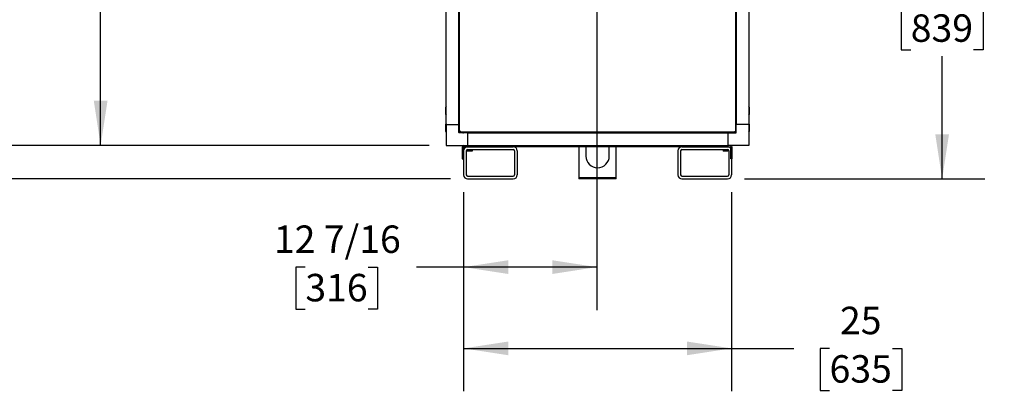
# Model space of a CAD drawing. Units: inches. Extents: x 0.8 to 15.5, y 0.6 to 10.4.
# Drawn here: x 12 to 14.9, y 4 to 5 of the extents above; entities that cross this region are included whole.
import ezdxf

# ---------------------------------------------------------------- set-up
doc = ezdxf.new("R2010")
doc.units = ezdxf.units.IN
doc.header["$MEASUREMENT"] = 0
doc.layers.add('FORMAT', color=7, linetype='Continuous')
doc.styles.add('SLDTEXTSTYLE0', font='TXT', dxfattribs={"width": 0.605})
doc.dimstyles.new('SLDDIMSTYLE0', dxfattribs={"dimtxt": 0.08, "dimasz": 0.13, "dimexe": 0, "dimexo": 0.0625, "dimgap": 0.02, "dimtad": 0, "dimtih": 1, "dimtoh": 1, "dimdec": 6, "dimlfac": 32, "dimrnd": 1e-09, "dimzin": 12, "dimdsep": 46, "dimlunit": 5, "dimtxsty": 'SLDTEXTSTYLE0', "dimsah": 1, "dimcen": 0.09, "dimadec": 0, "dimazin": 3, "dimtfac": 1, "dimtdec": 4, "dimtofl": 0, "dimtmove": 0, "dimatfit": 3, "dimfxl": 0, "dimfrac": 2, "dimtolj": 1, "dimtzin": 12, "dimarcsym": 0})
doc.dimstyles.new('SLDDIMSTYLE1', dxfattribs={"dimtxt": 0.08, "dimasz": 0.13, "dimexe": 0, "dimexo": 0.0625, "dimgap": 0.02, "dimtad": 0, "dimtih": 1, "dimtoh": 1, "dimdec": 4, "dimlfac": 32, "dimrnd": 1e-09, "dimzin": 12, "dimdsep": 46, "dimlunit": 5, "dimtxsty": 'SLDTEXTSTYLE0', "dimsah": 1, "dimcen": 0.09, "dimadec": 0, "dimazin": 3, "dimtfac": 1, "dimtdec": 4, "dimtofl": 0, "dimtmove": 0, "dimatfit": 3, "dimfxl": 0, "dimfrac": 2, "dimtolj": 1, "dimtzin": 12, "dimarcsym": 0})

# ---------------------------------------------------------------- blocks, each defined once
blk = doc.blocks.new('_D_3')
at = {"layer": 'FORMAT'}
for p, q in [((13.2281, 6.1042), (12.1073, 6.1042)), ((12.2323, 6.1042), (12.2323, 5.5403)), ((12.1101, 5.3989), (12.0826, 5.3989)), ((12.0826, 5.3989), (12.0826, 5.2761)), ((12.3546, 5.3989), (12.3821, 5.3989)), ((12.3821, 5.3989), (12.3821, 5.2761)), ((12.0826, 5.2761), (12.1101, 5.2761)), ((12.2323, 4.6753), (12.2323, 5.2578)), ((12.3821, 5.2761), (12.3546, 5.2761)), ((13.1902, 4.6753), (12.1073, 4.6753))]:
    blk.add_line(p, q, dxfattribs=at)
for points in [[(12.2323, 6.1042), (12.2123, 5.9742), (12.2523, 5.9742)], [(12.2323, 4.6753), (12.2523, 4.8053), (12.2123, 4.8053)]]:
    blk.add_solid(points, dxfattribs=at)
at = {"layer": 'FORMAT', "char_height": 0.08, "attachment_point": 1, "style": 'SLDTEXTSTYLE0'}
for s, insert in [('45 23/32', (12.0184, 5.5204)), ('1161', (12.1101, 5.3793))]:
    blk.add_mtext(s, dxfattribs=dict(at, insert=insert))
blk = doc.blocks.new('_D_5')
at = {"layer": 'FORMAT'}
for p, q in [((13.1547, 6.8643), (11.5382, 6.8643)), ((11.6632, 6.8643), (11.6632, 6.2895)), ((11.541, 6.1481), (11.5135, 6.1481)), ((11.5135, 6.1481), (11.5135, 6.0253)), ((11.7854, 6.1481), (11.8129, 6.1481)), ((11.8129, 6.1481), (11.8129, 6.0253)), ((11.5135, 6.0253), (11.541, 6.0253)), ((11.6632, 4.5776), (11.6632, 6.007)), ((11.8129, 6.0253), (11.7854, 6.0253)), ((13.2527, 4.5776), (11.5382, 4.5776))]:
    blk.add_line(p, q, dxfattribs=at)
for points in [[(11.6632, 6.8643), (11.6432, 6.7343), (11.6832, 6.7343)], [(11.6632, 4.5776), (11.6832, 4.7076), (11.6432, 4.7076)]]:
    blk.add_solid(points, dxfattribs=at)
at = {"layer": 'FORMAT', "char_height": 0.08, "attachment_point": 1, "style": 'SLDTEXTSTYLE0'}
for s, insert in [('73 3/16', (11.4799, 6.2696)), ('1859', (11.541, 6.1285))]:
    blk.add_mtext(s, dxfattribs=dict(at, insert=insert))
blk = doc.blocks.new('_D_6')
at = {"layer": 'FORMAT'}
for p, q in [((13.1547, 6.8643), (11.7744, 6.8643)), ((11.8994, 6.8643), (11.8994, 5.88)), ((11.7772, 5.7387), (11.7497, 5.7387)), ((11.7497, 5.7387), (11.7497, 5.6159)), ((12.0217, 5.7387), (12.0492, 5.7387)), ((12.0492, 5.7387), (12.0492, 5.6159)), ((11.7497, 5.6159), (11.7772, 5.6159)), ((12.0492, 5.6159), (12.0217, 5.6159)), ((11.8994, 4.6753), (11.8994, 5.5975)), ((13.1902, 4.6753), (11.7744, 4.6753))]:
    blk.add_line(p, q, dxfattribs=at)
for points in [[(11.8994, 6.8643), (11.8794, 6.7343), (11.9194, 6.7343)], [(11.8994, 4.6753), (11.9194, 4.8053), (11.8794, 4.8053)]]:
    blk.add_solid(points, dxfattribs=at)
at = {"layer": 'FORMAT', "char_height": 0.08, "attachment_point": 1, "style": 'SLDTEXTSTYLE0'}
for s, insert in [('70 1/16', (11.7161, 5.8601)), ('1779', (11.7772, 5.719))]:
    blk.add_mtext(s, dxfattribs=dict(at, insert=insert))
blk = doc.blocks.new('_D_7')
at = {"layer": 'FORMAT'}
for p, q in [((13.4557, 7.3123), (11.302, 7.3123)), ((11.427, 7.3123), (11.427, 6.7536)), ((11.3048, 6.6123), (11.2773, 6.6123)), ((11.2773, 6.6123), (11.2773, 6.4895)), ((11.5492, 6.6123), (11.5767, 6.6123)), ((11.5767, 6.6123), (11.5767, 6.4895)), ((11.2773, 6.4895), (11.3048, 6.4895)), ((11.427, 4.5776), (11.427, 6.4712)), ((11.5767, 6.4895), (11.5492, 6.4895)), ((13.2527, 4.5776), (11.302, 4.5776))]:
    blk.add_line(p, q, dxfattribs=at)
for points in [[(11.427, 7.3123), (11.407, 7.1823), (11.447, 7.1823)], [(11.427, 4.5776), (11.447, 4.7076), (11.407, 4.7076)]]:
    blk.add_solid(points, dxfattribs=at)
at = {"layer": 'FORMAT', "char_height": 0.08, "attachment_point": 1, "style": 'SLDTEXTSTYLE0'}
for s, insert in [('87 1/2', (11.2742, 6.7337)), ('2223', (11.3048, 6.5926))]:
    blk.add_mtext(s, dxfattribs=dict(at, insert=insert))
blk = doc.blocks.new('_D_8')
at = {"layer": 'FORMAT', "color": 7}
for p, q in [((13.7294, 5.6102), (14.8115, 5.6102)), ((14.6865, 5.6102), (14.6865, 5.2183)), ((14.5949, 5.0769), (14.5674, 5.0769)), ((14.5674, 5.0769), (14.5674, 4.9541)), ((14.7782, 5.0769), (14.8057, 5.0769)), ((14.8057, 5.0769), (14.8057, 4.9541)), ((14.5674, 4.9541), (14.5949, 4.9541)), ((14.8057, 4.9541), (14.7782, 4.9541)), ((14.6865, 4.5776), (14.6865, 4.9358)), ((14.1105, 4.5776), (14.8115, 4.5776))]:
    blk.add_line(p, q, dxfattribs=at)
for points in [[(14.6865, 5.6102), (14.6665, 5.4802), (14.7065, 5.4802)], [(14.6865, 4.5776), (14.7065, 4.7076), (14.6665, 4.7076)]]:
    blk.add_solid(points, dxfattribs=at)
at = {"layer": 'FORMAT', "color": 7, "char_height": 0.08, "attachment_point": 1, "style": 'SLDTEXTSTYLE0'}
for s, insert in [('33 1/32', (14.5032, 5.1984)), ('839', (14.5949, 5.0573))]:
    blk.add_mtext(s, dxfattribs=dict(at, insert=insert))
blk = doc.blocks.new('_D_9')
at = {"layer": 'FORMAT', "color": 7}
for p, q in [((13.6794, 5.5602), (13.6794, 4.1958)), ((13.291, 4.5393), (13.291, 4.1958)), ((12.8292, 4.3207), (12.8017, 4.3207)), ((12.8017, 4.3207), (12.8017, 4.1979)), ((13.0125, 4.3207), (13.04, 4.3207)), ((13.04, 4.3207), (13.04, 4.1979)), ((13.291, 4.3208), (13.1531, 4.3208)), ((13.6794, 4.3208), (13.291, 4.3208)), ((12.8017, 4.1979), (12.8292, 4.1979)), ((13.04, 4.1979), (13.0125, 4.1979))]:
    blk.add_line(p, q, dxfattribs=at)
for points in [[(13.291, 4.3208), (13.421, 4.3008), (13.421, 4.3408)], [(13.6794, 4.3208), (13.5494, 4.3408), (13.5494, 4.3008)]]:
    blk.add_solid(points, dxfattribs=at)
at = {"layer": 'FORMAT', "color": 7, "char_height": 0.08, "attachment_point": 1, "style": 'SLDTEXTSTYLE0'}
for s, insert in [('12 7/16', (12.7375, 4.4421)), ('316', (12.8292, 4.301))]:
    blk.add_mtext(s, dxfattribs=dict(at, insert=insert))
blk = doc.blocks.new('_D_10')
at = {"layer": 'FORMAT', "color": 7}
for p, q in [((13.291, 4.5393), (13.291, 3.959)), ((14.0722, 4.5393), (14.0722, 3.959)), ((13.291, 4.084), (14.0722, 4.084)), ((14.0722, 4.084), (14.2542, 4.084)), ((14.3581, 4.0839), (14.3306, 4.0839)), ((14.3306, 4.0839), (14.3306, 3.9611)), ((14.5414, 4.0839), (14.5689, 4.0839)), ((14.5689, 4.0839), (14.5689, 3.9611)), ((14.3306, 3.9611), (14.3581, 3.9611)), ((14.5689, 3.9611), (14.5414, 3.9611))]:
    blk.add_line(p, q, dxfattribs=at)
for points in [[(13.291, 4.084), (13.421, 4.064), (13.421, 4.104)], [(14.0722, 4.084), (13.9422, 4.104), (13.9422, 4.064)]]:
    blk.add_solid(points, dxfattribs=at)
at = {"layer": 'FORMAT', "color": 7, "char_height": 0.08, "attachment_point": 1, "style": 'SLDTEXTSTYLE0'}
for s, insert in [('25', (14.3886, 4.2053)), ('635', (14.3581, 4.0642))]:
    blk.add_mtext(s, dxfattribs=dict(at, insert=insert))

msp = doc.modelspace()

# ---------------------------------------------------------------- linework, layer by layer
at = {"color": 7, "linetype": 'Continuous', "lineweight": 25}
for p, q in [((13.27909109, 4.71633014), (13.27909109, 6.10002771)), ((14.08409109, 6.10002771), (14.08409109, 4.71633014)), ((13.2402316, 4.73677268), (13.2402316, 6.07958518)), ((13.27714105, 4.73677268), (13.27714105, 6.07958518)), ((14.08604114, 6.07958518), (14.08604114, 4.73677268)), ((14.12295059, 6.07958518), (14.12295059, 4.73677268)), ((13.2402316, 4.78911643), (13.2383566, 4.78614768)), ((13.2383566, 4.78614768), (13.2383566, 4.76677268)), ((14.12482559, 4.78614768), (14.12295059, 4.78911643)), ((14.12482559, 4.77646018), (14.12482559, 4.78614768)), ((14.12482559, 4.76677268), (14.12482559, 4.77646018)), ((13.2383566, 4.76677268), (13.2402316, 4.76380393)), ((13.2402316, 4.73954455), (13.2383566, 4.7365758)), ((14.12295059, 4.76380393), (14.12482559, 4.76677268)), ((14.12482559, 4.7365758), (14.12295059, 4.73954455)), ((13.2383566, 4.7365758), (13.2383566, 4.7172008)), ((13.2383566, 4.7172008), (13.2402316, 4.71423205)), ((13.2402316, 4.73677268), (13.27714105, 4.73677268)), ((13.2402316, 4.73677268), (13.2402316, 4.67525693)), ((13.27714105, 4.71314294), (13.27714105, 4.73677268)), ((13.30174734, 4.71216638), (13.27811761, 4.71216638)), ((13.27828516, 4.72274101), (13.27909109, 4.72193508)), ((13.27909109, 4.71633014), (13.28059109, 4.71633014)), ((13.28146106, 4.71396018), (13.28146106, 4.71546018)), ((14.08172113, 4.71396018), (13.28146106, 4.71396018)), ((13.287066, 4.71396018), (13.28771568, 4.71331049)), ((13.30174734, 4.71216638), (13.30174734, 4.67525693)), ((13.30174734, 4.71216638), (14.06143484, 4.71216638)), ((13.40071609, 4.71396018), (13.40071609, 4.71216638)), ((13.40746609, 4.71216638), (13.40746609, 4.71396018)), ((13.95540359, 4.71396018), (13.95540359, 4.71216638)), ((13.96215359, 4.71216638), (13.96215359, 4.71396018)), ((14.06143484, 4.71216638), (14.08506458, 4.71216638)), ((14.06143484, 4.71216638), (14.06143484, 4.67525693)), ((14.07546651, 4.71331049), (14.07611619, 4.71396018)), ((14.08172113, 4.71396018), (14.08172113, 4.71546018)), ((14.08409109, 4.71633014), (14.08259109, 4.71633014)), ((14.08409109, 4.72193508), (14.08489703, 4.72274101)), ((14.12295059, 4.73677268), (14.08604114, 4.73677268)), ((14.08604114, 4.71314294), (14.08604114, 4.73677268)), ((14.12295059, 4.73677268), (14.12295059, 4.67525693)), ((14.12295059, 4.71423205), (14.12482559, 4.7172008)), ((14.12482559, 4.7268883), (14.12482559, 4.7365758)), ((14.12482559, 4.7172008), (14.12482559, 4.7268883)), ((13.2402316, 4.67525693), (13.30174734, 4.67525693)), ((13.28698172, 4.67038193), (13.28698172, 4.65556943)), ((13.28698172, 4.65556943), (13.29088797, 4.65556943)), ((13.28698172, 4.65556943), (13.28698172, 4.63619443)), ((13.29088797, 4.67038193), (13.29088797, 4.65556943)), ((13.29088797, 4.65556943), (13.29088797, 4.63619443)), ((13.29096609, 4.65963193), (13.29096609, 4.58931943)), ((13.29185672, 4.67135068), (13.32604422, 4.67135068)), ((13.29877859, 4.65963193), (13.29877859, 4.58931943)), ((13.30170828, 4.66341414), (13.30170828, 4.65895779)), ((13.30170828, 4.65895779), (13.30170828, 4.65865537)), ((13.3017132, 4.65895779), (13.30170828, 4.65895779)), ((13.30512625, 4.65865537), (13.30170828, 4.65865537)), ((13.3017132, 4.6634154), (13.3017132, 4.65895779)), ((13.30512625, 4.65865537), (13.3017132, 4.65895779)), ((13.30174734, 4.67525693), (14.06143484, 4.67525693)), ((13.30268484, 4.66353818), (13.43549734, 4.66353818)), ((13.30853931, 4.65895779), (13.30512625, 4.65865537)), ((13.31196219, 4.65865537), (13.30512625, 4.65865537)), ((13.30853931, 4.66353818), (13.30853931, 4.65895779)), ((13.30854913, 4.65895779), (13.30853931, 4.65895779)), ((13.30854913, 4.66353818), (13.30854913, 4.65895779)), ((13.31196219, 4.65865537), (13.30854913, 4.65895779)), ((13.31537524, 4.65895779), (13.31196219, 4.65865537)), ((13.31538016, 4.65865537), (13.31196219, 4.65865537)), ((13.31537524, 4.66353818), (13.31537524, 4.65895779)), ((13.31538016, 4.65895779), (13.31537524, 4.65895779)), ((13.31538016, 4.66353818), (13.31538016, 4.65895779)), ((13.31538016, 4.65865537), (13.31538016, 4.65895779)), ((13.32604422, 4.67525693), (13.32604422, 4.67135068)), ((13.32604422, 4.67135068), (13.43549734, 4.67135068)), ((13.39159109, 4.67135068), (13.39159109, 4.67525693)), ((13.92768484, 4.67135068), (13.43549734, 4.67135068)), ((13.43940359, 4.65963193), (13.43940359, 4.58931943)), ((13.44721609, 4.65963193), (13.44721609, 4.58931943)), ((13.62690359, 4.67135068), (13.62690359, 4.58197568)), ((13.64737234, 4.67135068), (13.64737234, 4.64447568)), ((13.71580984, 4.64447568), (13.71580984, 4.67135068)), ((13.73627859, 4.58197568), (13.73627859, 4.67135068)), ((13.91596609, 4.65963193), (13.91596609, 4.58931943)), ((13.92377859, 4.65963193), (13.92377859, 4.58931943)), ((13.92768484, 4.67135068), (14.03518484, 4.67135068)), ((13.92768484, 4.66353818), (14.06049734, 4.66353818)), ((13.97159109, 4.67135068), (13.97159109, 4.67525693)), ((14.03518484, 4.67525693), (14.03518484, 4.67135068)), ((14.03518484, 4.67135068), (14.06937234, 4.67135068)), ((14.04780203, 4.66353818), (14.04780203, 4.65895779)), ((14.04780203, 4.65895779), (14.04780203, 4.65865537)), ((14.04780695, 4.65895779), (14.04780203, 4.65895779)), ((14.05122, 4.65865537), (14.04780203, 4.65865537)), ((14.04780695, 4.66353818), (14.04780695, 4.65895779)), ((14.05122, 4.65865537), (14.04780695, 4.65895779)), ((14.05463306, 4.65895779), (14.05122, 4.65865537)), ((14.05805594, 4.65865537), (14.05122, 4.65865537)), ((14.05463306, 4.66353818), (14.05463306, 4.65895779)), ((14.05464288, 4.65895779), (14.05463306, 4.65895779)), ((14.05464288, 4.66353818), (14.05464288, 4.65895779)), ((14.05805594, 4.65865537), (14.05464288, 4.65895779)), ((14.06146899, 4.65895779), (14.05805594, 4.65865537)), ((14.06147391, 4.65865537), (14.05805594, 4.65865537)), ((14.12295059, 4.67525693), (14.06143484, 4.67525693)), ((14.06146899, 4.6634154), (14.06146899, 4.65895779)), ((14.06147391, 4.65895779), (14.06146899, 4.65895779)), ((14.06147391, 4.66341414), (14.06147391, 4.65895779)), ((14.06147391, 4.65865537), (14.06147391, 4.65895779)), ((14.06440359, 4.65963193), (14.06440359, 4.58931943)), ((14.07034109, 4.65556943), (14.07034109, 4.67038193)), ((14.07424734, 4.65556943), (14.07034109, 4.65556943)), ((14.07034109, 4.63619443), (14.07034109, 4.65556943)), ((14.07424734, 4.65556943), (14.07424734, 4.67038193)), ((14.07424734, 4.63619443), (14.07424734, 4.65556943)), ((13.28698172, 4.63619443), (13.29088797, 4.63619443)), ((14.07424734, 4.63619443), (14.07034109, 4.63619443)), ((14.07221609, 4.63619443), (14.07221609, 4.58931943)), ((13.30268484, 4.58541318), (13.43549734, 4.58541318)), ((13.30268484, 4.57760068), (13.43549734, 4.57760068)), ((13.62846609, 4.58197568), (13.62690359, 4.58041318)), ((13.62690359, 4.58197568), (13.73627859, 4.58197568)), ((13.62690359, 4.58041318), (13.62690359, 4.57853818)), ((13.73627859, 4.58041318), (13.62690359, 4.58041318)), ((13.62690359, 4.57853818), (13.62784109, 4.57760068)), ((13.73627859, 4.57853818), (13.62690359, 4.57853818)), ((13.73534109, 4.57760068), (13.62784109, 4.57760068)), ((13.73627859, 4.58041318), (13.73471609, 4.58197568)), ((13.73534109, 4.57760068), (13.73627859, 4.57853818)), ((13.73627859, 4.57853818), (13.73627859, 4.58041318)), ((13.92768484, 4.58541318), (14.06049734, 4.58541318)), ((13.92768484, 4.57760068), (14.06049734, 4.57760068))]:
    msp.add_line(p, q, dxfattribs=at)
for centre, radius, start, end in [((13.2810473, 4.85669763), 0.00390625, 120.05210776, 180), ((14.08213489, 4.85669763), 0.00390625, 0, 59.94789224), ((13.2810473, 4.72550315), 0.00390625, 180, 225), ((13.27811761, 4.71314294), 0.00097656, 180, 270), ((13.28163836, 4.68356914), 0.03285988, 90.13690813, 94.4459779), ((13.24870006, 4.71650744), 0.03285988, 355.5540221, 359.86309187), ((13.29047782, 4.71607263), 0.00390625, 225, 270), ((13.4216723, 4.71607263), 0.00390625, 270, 327.26274322), ((13.94150989, 4.71607263), 0.00390625, 212.73725678, 270), ((14.07270437, 4.71607263), 0.00390625, 270, 315), ((14.11448213, 4.71650744), 0.03285988, 180.13690813, 184.4459779), ((14.08154383, 4.68356914), 0.03285988, 85.5540221, 89.86309187), ((14.08213489, 4.72550315), 0.00390625, 315, 0), ((14.08506458, 4.71314294), 0.00097656, 270, 0), ((13.29185672, 4.67038193), 0.004875, 90, 180), ((13.29185672, 4.67038193), 0.00096875, 90, 180), ((13.30268484, 4.65963193), 0.01171875, 90, 180), ((13.30268484, 4.65963193), 0.00390625, 90, 180), ((13.43549734, 4.65963193), 0.01171875, 0, 90), ((13.43549734, 4.65963193), 0.00390625, 0, 90), ((13.92768484, 4.65963193), 0.01171875, 90, 180), ((13.92768484, 4.65963193), 0.00390625, 90, 180), ((14.06049734, 4.65963193), 0.01171875, 32.85988038, 90), ((14.06049734, 4.65963193), 0.00390625, 0, 90), ((14.06937234, 4.67038193), 0.004875, 0, 90), ((14.06937234, 4.67038193), 0.00096875, 0, 90), ((13.68159109, 4.64447568), 0.03421875, 180, 0), ((13.30268484, 4.58931943), 0.01171875, 180, 270), ((13.30268484, 4.58931943), 0.00390625, 180, 270), ((13.43549734, 4.58931943), 0.00390625, 270, 0), ((13.43549734, 4.58931943), 0.01171875, 270, 0), ((13.92768484, 4.58931943), 0.01171875, 180, 270), ((13.92768484, 4.58931943), 0.00390625, 180, 270), ((14.06049734, 4.58931943), 0.00390625, 270, 0), ((14.06049734, 4.58931943), 0.01171875, 270, 0)]:
    msp.add_arc(centre, radius, start, end, dxfattribs=at)

# ---------------------------------------------------------------- dimensions: what is measured, and where the dimension line sits
at = {"layer": 'FORMAT'}
for base, p1, p2, picture, middle in [((11.42699624, 7.31225643), (13.30268484, 4.57760068), (13.50570047, 7.31225643), '_D_7', (11.42699624, 6.61239014)), ((11.66321671, 6.86434797), (13.30268484, 4.57760068), (13.20473868, 6.86434797), '_D_5', (11.66321671, 6.14823708)), ((11.89943718, 4.67525693), (13.20473868, 6.86434797), (13.2402316, 4.67525693), '_D_6', (11.89943718, 5.73876801)), ((12.23233768, 4.67525693), (13.27811761, 6.10419148), (13.2402316, 4.67525693), '_D_3', (12.23233768, 5.39903525))]:
    dim = msp.add_linear_dim(base=base, p1=p1, p2=p2, angle=90, dimstyle='SLDDIMSTYLE0', dxfattribs=at)
    dim.commit()
    dim.dimension.update_dxf_attribs({"geometry": picture, "text_midpoint": middle, "dimtype": 160})
at = {"layer": 'FORMAT', "color": 7}
for base, p2, dimstyle, picture, middle in [((13.67943162, 4.32078368), (13.67943162, 5.61015039), 'SLDDIMSTYLE0', '_D_9', (12.92087285, 4.32078368)), ((14.07221609, 4.08398635), (14.07221609, 4.58931943), 'SLDDIMSTYLE1', '_D_10', (14.44975455, 4.08398635))]:
    dim = msp.add_linear_dim(base=base, p1=(13.29096609, 4.58931943), p2=p2, dimstyle=dimstyle, dxfattribs=at)
    dim.commit()
    dim.dimension.update_dxf_attribs({"geometry": picture, "text_midpoint": middle, "dimtype": 160})
dim = msp.add_linear_dim(base=(14.68651802, 5.61015039), p1=(14.06049734, 4.57760068), p2=(13.67943162, 5.61015039), angle=90, dimstyle='SLDDIMSTYLE0', dxfattribs=at)
dim.commit()
dim.dimension.update_dxf_attribs({"geometry": '_D_8', "text_midpoint": (14.68651802, 5.0770355), "dimtype": 160})

doc.saveas('drawing.dxf')
